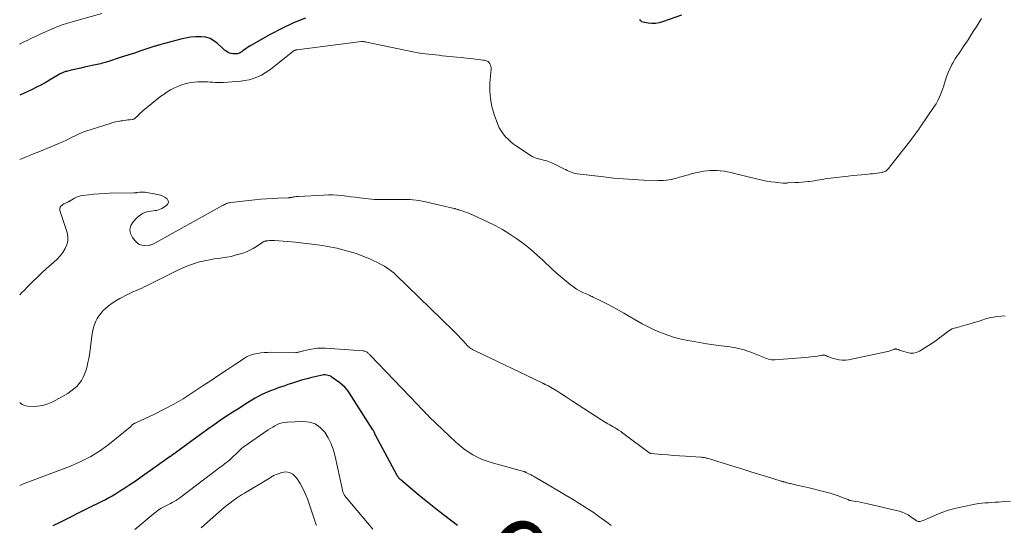
# Model space of a CAD drawing. Units: feet. Extents: x 2020000 to 2025033, y 560000 to 565000.
# Drawn here: x 2020000 to 2020250, y 561486 to 561614 of the extents above; entities that cross this region are included whole.
import ezdxf
from ezdxf.enums import TextEntityAlignment as Align

# ---------------------------------------------------------------- set-up
doc = ezdxf.new("R2010")
doc.units = ezdxf.units.FT
doc.header["$LTSCALE"] = 100
doc.header["$MEASUREMENT"] = 0
for name, color, linetype, lineweight in [('CONTOUR INDEX', 32, 'Continuous', 25), ('CONTOUR INDEX LABEL', 7, 'Continuous', 15), ('CONTOUR INTERMEDIATE', 40, 'Continuous', 15)]:
    doc.layers.add(name, color=color, linetype=linetype, lineweight=lineweight)
doc.styles.add('slant', font='romans.shx', dxfattribs={"oblique": 14.999978})

msp = doc.modelspace()

# ---------------------------------------------------------------- linework, layer by layer
at = {"layer": 'CONTOUR INDEX', "flags": 128}
for points, elevation in [([(2020168.14, 561615.2), (2020163.31, 561613.5), (2020162.4, 561613.26), (2020161.48, 561613.11), (2020160.54, 561613.1), (2020159.6, 561613.19), (2020158.34, 561613.4), (2020158.06, 561613.5), (2020157.82, 561613.65), (2020157.65, 561613.86), (2020157.51, 561614.12)], 980), ([(2020072.62, 561614.39), (2020069.54, 561613.2), (2020066.55, 561611.8), (2020063.63, 561610.26), (2020058.75, 561607.46), (2020058.31, 561607.2), (2020057.88, 561606.93), (2020057.46, 561606.64), (2020057.05, 561606.35), (2020056.62, 561606.03), (2020056.42, 561605.89), (2020056.22, 561605.76), (2020056.01, 561605.65), (2020055.79, 561605.54), (2020055.57, 561605.46), (2020055.34, 561605.4), (2020055.1, 561605.36), (2020054.87, 561605.35), (2020054.51, 561605.34), (2020054.1, 561605.37), (2020053.7, 561605.44), (2020053.31, 561605.57), (2020052.94, 561605.74), (2020052.83, 561605.8), (2020052.42, 561606.05), (2020052.03, 561606.32), (2020051.66, 561606.62), (2020051.31, 561606.94), (2020050.26, 561607.98), (2020049.33, 561608.69), (2020048.34, 561609.25), (2020047.25, 561609.56), (2020046.09, 561609.71), (2020045.95, 561609.71), (2020044.68, 561609.67), (2020043.41, 561609.56), (2020042.15, 561609.35), (2020040.9, 561609.07), (2020035.89, 561607.72), (2020035.66, 561607.66), (2020035.43, 561607.6), (2020035.21, 561607.54), (2020034.98, 561607.47), (2020034.76, 561607.41), (2020034.53, 561607.34), (2020034.31, 561607.27), (2020034.09, 561607.2), (2020030.5, 561606.02), (2020029.12, 561605.57), (2020027.74, 561605.12), (2020026.37, 561604.67), (2020024.99, 561604.22), (2020023.07, 561603.58), (2020022.65, 561603.45), (2020022.23, 561603.32), (2020021.81, 561603.2), (2020021.39, 561603.08), (2020020.97, 561602.96), (2020020.55, 561602.86), (2020020.12, 561602.75), (2020019.7, 561602.66), (2020016.36, 561601.94), (2020015.54, 561601.76), (2020014.72, 561601.58), (2020013.9, 561601.39), (2020013.08, 561601.19), (2020011.85, 561600.9), (2020011.65, 561600.85), (2020011.44, 561600.78), (2020011.24, 561600.71), (2020011.05, 561600.63), (2020010.85, 561600.55), (2020010.66, 561600.45), (2020010.47, 561600.35), (2020010.29, 561600.25), (2020007.54, 561598.63), (2020006.47, 561598.02), (2020005.39, 561597.43), (2020004.29, 561596.87), (2020003.18, 561596.32), (2020002.06, 561595.8), (2020000.93, 561595.3), (2020000, 561594.89)], 980), ([(2020111.17, 561485.45), (2020106.57, 561489.03), (2020104.86, 561490.37), (2020103.16, 561491.73), (2020101.49, 561493.11), (2020099.82, 561494.5), (2020096.79, 561497.09), (2020096.65, 561497.21), (2020096.53, 561497.33), (2020096.41, 561497.46), (2020096.29, 561497.6), (2020096.18, 561497.75), (2020096.08, 561497.89), (2020095.99, 561498.04), (2020095.9, 561498.2), (2020090.37, 561508.43), (2020090.33, 561508.5), (2020090.3, 561508.57), (2020090.27, 561508.65), (2020090.24, 561508.72), (2020090.23, 561508.74), (2020090.21, 561508.8), (2020090.19, 561508.87), (2020090.17, 561508.93), (2020090.15, 561509), (2020090.13, 561509.06), (2020090.11, 561509.12), (2020090.08, 561509.18), (2020090.05, 561509.25), (2020090, 561509.37), (2020089.94, 561509.49), (2020089.88, 561509.61), (2020089.81, 561509.72), (2020089.74, 561509.83), (2020083.76, 561519.15), (2020083.23, 561519.87), (2020082.66, 561520.55), (2020082.01, 561521.17), (2020081.32, 561521.73), (2020079.4, 561523.14), (2020079.08, 561523.34), (2020078.74, 561523.51), (2020078.38, 561523.62), (2020078, 561523.71), (2020077.62, 561523.74), (2020077.23, 561523.74), (2020076.85, 561523.7), (2020076.47, 561523.64), (2020074.21, 561523.11), (2020072.91, 561522.78), (2020071.61, 561522.42), (2020070.33, 561522.03), (2020069.05, 561521.61), (2020068.15, 561521.29), (2020067.33, 561521.01), (2020066.51, 561520.72), (2020065.69, 561520.44), (2020064.87, 561520.15), (2020064.44, 561520), (2020063.84, 561519.78), (2020063.25, 561519.55), (2020062.66, 561519.3), (2020062.08, 561519.04), (2020061.51, 561518.76), (2020060.94, 561518.47), (2020060.39, 561518.16), (2020059.84, 561517.83), (2020057.45, 561516.37), (2020055.8, 561515.34), (2020054.17, 561514.3), (2020052.56, 561513.24), (2020050.95, 561512.16), (2020049.36, 561511.06), (2020047.77, 561509.95), (2020046.2, 561508.82), (2020044.63, 561507.68), (2020039.58, 561503.97), (2020039.53, 561503.93), (2020039.47, 561503.89), (2020039.42, 561503.85), (2020039.37, 561503.81), (2020039.32, 561503.77), (2020039.27, 561503.73), (2020039.21, 561503.69), (2020039.16, 561503.66), (2020038.74, 561503.34), (2020038.68, 561503.29), (2020038.61, 561503.25), (2020038.55, 561503.2), (2020038.49, 561503.16), (2020038.42, 561503.12), (2020038.36, 561503.07), (2020038.3, 561503.03), (2020038.23, 561502.98), (2020030.59, 561497.59), (2020029.3, 561496.69), (2020027.99, 561495.81), (2020026.67, 561494.95), (2020025.34, 561494.1), (2020024.32, 561493.47), (2020023.48, 561492.97), (2020022.63, 561492.49), (2020021.77, 561492.03), (2020020.89, 561491.58), (2020019.53, 561490.92), (2020019.33, 561490.82), (2020019.13, 561490.73), (2020018.93, 561490.64), (2020018.73, 561490.54), (2020018.53, 561490.45), (2020018.34, 561490.35), (2020018.14, 561490.26), (2020017.94, 561490.16), (2020010.02, 561486.18), (2020008.45, 561485.38)], 960)]:
    msp.add_lwpolyline(points, dxfattribs=dict(at, elevation=elevation))
at = {"layer": 'CONTOUR INTERMEDIATE', "flags": 128}
for points, elevation in [([(2020020.85, 561615.62), (2020012.15, 561613.14), (2020011.61, 561612.98), (2020011.06, 561612.81), (2020010.52, 561612.62), (2020009.99, 561612.43), (2020009.46, 561612.23), (2020008.93, 561612.01), (2020008.4, 561611.79), (2020007.88, 561611.56), (2020005.98, 561610.69), (2020005, 561610.24), (2020004.02, 561609.78), (2020003.04, 561609.32), (2020002.07, 561608.85), (2020001.09, 561608.37), (2020000.13, 561607.88), (2020000, 561607.82)], 984), ([(2020244.31, 561614.37), (2020243.62, 561613.25), (2020242.93, 561612.14), (2020242.23, 561611.03), (2020241.53, 561609.92), (2020240.92, 561608.95), (2020240.51, 561608.33), (2020240.11, 561607.71), (2020239.69, 561607.1), (2020239.27, 561606.49), (2020239.14, 561606.3), (2020238.78, 561605.79), (2020238.43, 561605.27), (2020238.08, 561604.75), (2020237.73, 561604.23), (2020237.4, 561603.7), (2020237.08, 561603.17), (2020236.78, 561602.62), (2020236.51, 561602.06), (2020235.82, 561600.61), (2020235.65, 561600.21), (2020235.48, 561599.8), (2020235.34, 561599.38), (2020235.22, 561598.96), (2020235.1, 561598.53), (2020234.97, 561598.11), (2020234.84, 561597.69), (2020234.7, 561597.27), (2020234.23, 561595.87), (2020233.8, 561594.78), (2020233.33, 561593.71), (2020232.76, 561592.69), (2020232.14, 561591.69), (2020228.92, 561586.96), (2020228.8, 561586.78), (2020228.67, 561586.6), (2020228.55, 561586.43), (2020228.42, 561586.25), (2020228.29, 561586.08), (2020228.16, 561585.91), (2020228.03, 561585.73), (2020227.9, 561585.56), (2020226.52, 561583.7), (2020225.69, 561582.61), (2020224.86, 561581.51), (2020224.02, 561580.43), (2020223.18, 561579.34), (2020220.69, 561576.18), (2020220.54, 561576.01), (2020220.37, 561575.85), (2020220.19, 561575.71), (2020219.99, 561575.58), (2020219.78, 561575.47), (2020219.57, 561575.38), (2020219.35, 561575.31), (2020219.12, 561575.25), (2020218.41, 561575.13), (2020217.82, 561575.03), (2020217.23, 561574.94), (2020216.63, 561574.87), (2020216.04, 561574.82), (2020214.96, 561574.73), (2020213.82, 561574.63), (2020212.69, 561574.53), (2020211.56, 561574.41), (2020210.42, 561574.27), (2020205.98, 561573.73), (2020205.3, 561573.64), (2020204.61, 561573.55), (2020203.93, 561573.45), (2020203.25, 561573.34), (2020202.57, 561573.23), (2020201.88, 561573.12), (2020201.2, 561573.03), (2020200.51, 561572.94), (2020200.27, 561572.91), (2020199.47, 561572.82), (2020198.66, 561572.74), (2020197.85, 561572.68), (2020197.04, 561572.63), (2020195.2, 561572.55), (2020195.03, 561572.54), (2020194.85, 561572.53), (2020194.68, 561572.51), (2020194.51, 561572.5), (2020194.33, 561572.49), (2020194.16, 561572.49), (2020193.99, 561572.49), (2020193.81, 561572.51), (2020191.92, 561572.71), (2020190.8, 561572.85), (2020189.69, 561573.02), (2020188.59, 561573.24), (2020187.49, 561573.49), (2020181.61, 561574.96), (2020180.72, 561575.16), (2020179.83, 561575.35), (2020178.93, 561575.5), (2020178.03, 561575.63), (2020177.89, 561575.64), (2020177.05, 561575.71), (2020176.22, 561575.74), (2020175.38, 561575.7), (2020174.55, 561575.62), (2020173.72, 561575.5), (2020172.89, 561575.35), (2020172.06, 561575.18), (2020171.24, 561574.99), (2020170.59, 561574.83), (2020169.85, 561574.64), (2020169.1, 561574.44), (2020168.37, 561574.22), (2020167.63, 561573.99), (2020167.44, 561573.93), (2020166.8, 561573.74), (2020166.15, 561573.57), (2020165.5, 561573.43), (2020164.85, 561573.3), (2020164.18, 561573.22), (2020163.52, 561573.15), (2020162.86, 561573.13), (2020162.19, 561573.14), (2020158.45, 561573.27), (2020155.92, 561573.4), (2020153.39, 561573.56), (2020150.86, 561573.79), (2020148.34, 561574.07), (2020141.64, 561574.89), (2020141.19, 561574.96), (2020140.75, 561575.06), (2020140.32, 561575.2), (2020139.9, 561575.37), (2020139.49, 561575.56), (2020139.07, 561575.75), (2020138.66, 561575.94), (2020138.25, 561576.14), (2020135.19, 561577.66), (2020134.78, 561577.84), (2020134.36, 561578.01), (2020133.93, 561578.15), (2020133.5, 561578.27), (2020133.06, 561578.37), (2020132.62, 561578.48), (2020132.18, 561578.58), (2020131.74, 561578.67), (2020131.66, 561578.69), (2020131.2, 561578.82), (2020130.74, 561578.98), (2020130.31, 561579.19), (2020129.89, 561579.44), (2020126.21, 561581.9), (2020125.45, 561582.44), (2020124.72, 561583.01), (2020124.04, 561583.64), (2020123.38, 561584.29), (2020122.78, 561585), (2020122.26, 561585.75), (2020121.82, 561586.56), (2020121.45, 561587.41), (2020120.52, 561589.98), (2020119.94, 561591.95), (2020119.55, 561593.95), (2020119.42, 561595.98), (2020119.46, 561598.03), (2020119.76, 561601.42), (2020119.76, 561601.79), (2020119.71, 561602.15), (2020119.59, 561602.49), (2020119.43, 561602.82), (2020119.28, 561603.05), (2020119.13, 561603.24), (2020118.97, 561603.39), (2020118.77, 561603.51), (2020118.56, 561603.6), (2020118.32, 561603.66), (2020118.09, 561603.71), (2020117.85, 561603.75), (2020117.61, 561603.79), (2020115.74, 561604), (2020114.57, 561604.14), (2020113.39, 561604.27), (2020112.22, 561604.39), (2020111.04, 561604.52), (2020107.43, 561604.89), (2020106.54, 561604.98), (2020105.64, 561605.07), (2020104.75, 561605.15), (2020103.85, 561605.24), (2020102.96, 561605.33), (2020102.06, 561605.45), (2020101.18, 561605.6), (2020100.29, 561605.77), (2020088.05, 561608.35), (2020087.87, 561608.38), (2020087.69, 561608.41), (2020087.5, 561608.44), (2020087.32, 561608.46), (2020086.99, 561608.5), (2020086.97, 561608.5), (2020086.95, 561608.5), (2020086.94, 561608.5), (2020086.92, 561608.5), (2020086.85, 561608.5), (2020086.83, 561608.5), (2020086.81, 561608.5), (2020086.79, 561608.49), (2020086.78, 561608.49), (2020070.36, 561606.36), (2020070.26, 561606.35), (2020070.17, 561606.33), (2020070.07, 561606.31), (2020069.98, 561606.29), (2020069.94, 561606.27), (2020069.87, 561606.25), (2020069.79, 561606.22), (2020069.73, 561606.19), (2020069.66, 561606.15), (2020069.59, 561606.11), (2020069.53, 561606.07), (2020069.47, 561606.02), (2020069.41, 561605.97), (2020064.2, 561601.78), (2020063.31, 561601.12), (2020062.38, 561600.51), (2020061.41, 561599.97), (2020060.41, 561599.49), (2020059.37, 561599.09), (2020058.32, 561598.77), (2020057.23, 561598.56), (2020056.13, 561598.43), (2020051.67, 561598.1), (2020051.01, 561598.07), (2020050.35, 561598.06), (2020049.68, 561598.08), (2020049.02, 561598.13), (2020048.36, 561598.18), (2020047.7, 561598.22), (2020047.04, 561598.24), (2020046.37, 561598.26), (2020046.01, 561598.26), (2020045.17, 561598.23), (2020044.33, 561598.17), (2020043.5, 561598.05), (2020042.68, 561597.89), (2020042.62, 561597.87), (2020041.78, 561597.65), (2020040.95, 561597.39), (2020040.13, 561597.07), (2020039.34, 561596.72), (2020039.16, 561596.63), (2020038.3, 561596.19), (2020037.46, 561595.7), (2020036.66, 561595.15), (2020035.88, 561594.57), (2020031.27, 561590.84), (2020030.93, 561590.55), (2020030.6, 561590.25), (2020030.28, 561589.95), (2020029.97, 561589.63), (2020029.53, 561589.16), (2020029.44, 561589.07), (2020029.35, 561589), (2020029.25, 561588.92), (2020029.15, 561588.86), (2020029.04, 561588.8), (2020028.93, 561588.76), (2020028.82, 561588.73), (2020028.7, 561588.7), (2020027.99, 561588.61), (2020027.51, 561588.55), (2020027.03, 561588.48), (2020026.56, 561588.42), (2020026.08, 561588.36), (2020025.67, 561588.3), (2020024.99, 561588.19), (2020024.32, 561588.05), (2020023.65, 561587.88), (2020022.99, 561587.69), (2020016.81, 561585.71), (2020016.47, 561585.59), (2020016.13, 561585.46), (2020015.79, 561585.32), (2020015.45, 561585.18), (2020015.12, 561585.03), (2020014.79, 561584.87), (2020014.46, 561584.71), (2020014.13, 561584.55), (2020013.18, 561584.06), (2020012.37, 561583.67), (2020011.55, 561583.28), (2020010.73, 561582.92), (2020009.9, 561582.56), (2020004.84, 561580.47), (2020003.29, 561579.83), (2020001.74, 561579.19), (2020000.19, 561578.55), (2020000, 561578.47)], 976), ([(2020250.35, 561538.78), (2020248.34, 561538.59), (2020247.33, 561538.46), (2020246.33, 561538.27), (2020245.35, 561538.01), (2020244.38, 561537.7), (2020243.42, 561537.36), (2020242.45, 561537.04), (2020241.47, 561536.74), (2020240.49, 561536.46), (2020239.26, 561536.13), (2020238.79, 561536), (2020238.31, 561535.87), (2020237.83, 561535.73), (2020237.35, 561535.6), (2020236.89, 561535.44), (2020236.45, 561535.24), (2020236.03, 561534.99), (2020235.63, 561534.7), (2020234.59, 561533.86), (2020233.68, 561533.15), (2020232.74, 561532.46), (2020231.78, 561531.81), (2020230.81, 561531.19), (2020228.55, 561529.81), (2020227.79, 561529.47), (2020227.02, 561529.28), (2020226.22, 561529.29), (2020225.4, 561529.44), (2020224.3, 561529.8), (2020224.02, 561529.89), (2020223.74, 561529.99), (2020223.47, 561530.08), (2020223.19, 561530.18), (2020222.83, 561530.31), (2020222.73, 561530.34), (2020222.63, 561530.35), (2020222.54, 561530.36), (2020222.44, 561530.35), (2020222.34, 561530.33), (2020222.24, 561530.31), (2020222.14, 561530.28), (2020222.05, 561530.25), (2020221.53, 561530.06), (2020221.18, 561529.94), (2020220.82, 561529.83), (2020220.46, 561529.73), (2020220.09, 561529.64), (2020210.56, 561527.61), (2020209.76, 561527.5), (2020208.95, 561527.47), (2020208.16, 561527.56), (2020207.36, 561527.74), (2020206.37, 561528.03), (2020206.08, 561528.13), (2020205.78, 561528.23), (2020205.5, 561528.35), (2020205.22, 561528.47), (2020204.93, 561528.6), (2020204.79, 561528.66), (2020204.65, 561528.71), (2020204.5, 561528.74), (2020204.35, 561528.77), (2020204.19, 561528.78), (2020204.04, 561528.78), (2020203.88, 561528.77), (2020203.73, 561528.75), (2020202.55, 561528.55), (2020201.81, 561528.44), (2020201.06, 561528.33), (2020200.31, 561528.25), (2020199.56, 561528.19), (2020191.8, 561527.62), (2020191.39, 561527.61), (2020190.98, 561527.63), (2020190.58, 561527.69), (2020190.19, 561527.79), (2020189.79, 561527.91), (2020189.4, 561528.04), (2020189.02, 561528.19), (2020188.64, 561528.34), (2020186.11, 561529.39), (2020185.43, 561529.66), (2020184.74, 561529.9), (2020184.04, 561530.12), (2020183.34, 561530.32), (2020182.62, 561530.49), (2020181.91, 561530.64), (2020181.19, 561530.76), (2020180.46, 561530.87), (2020178.21, 561531.16), (2020176.35, 561531.42), (2020174.5, 561531.69), (2020172.66, 561531.99), (2020170.82, 561532.31), (2020169.7, 561532.5), (2020167.99, 561532.87), (2020166.3, 561533.3), (2020164.64, 561533.85), (2020163, 561534.46), (2020161.5, 561535.08), (2020160.64, 561535.46), (2020159.78, 561535.86), (2020158.95, 561536.3), (2020158.12, 561536.76), (2020153.49, 561539.45), (2020152.11, 561540.23), (2020150.73, 561540.99), (2020149.33, 561541.72), (2020147.92, 561542.43), (2020145.67, 561543.53), (2020145.38, 561543.67), (2020145.09, 561543.81), (2020144.8, 561543.94), (2020144.51, 561544.07), (2020143.24, 561544.64), (2020142.34, 561545.08), (2020141.47, 561545.57), (2020140.63, 561546.12), (2020139.82, 561546.72), (2020139.32, 561547.13), (2020138.28, 561547.97), (2020137.27, 561548.84), (2020136.27, 561549.73), (2020135.29, 561550.63), (2020132.99, 561552.81), (2020131.38, 561554.27), (2020129.74, 561555.69), (2020128.04, 561557.04), (2020126.3, 561558.34), (2020124.5, 561559.56), (2020122.66, 561560.7), (2020120.76, 561561.73), (2020118.82, 561562.7), (2020114.99, 561564.45), (2020114.42, 561564.71), (2020113.83, 561564.94), (2020113.24, 561565.16), (2020112.64, 561565.37), (2020111.48, 561565.74), (2020111.45, 561565.75), (2020111.43, 561565.76), (2020111.41, 561565.76), (2020111.39, 561565.77), (2020111.31, 561565.8), (2020111.28, 561565.8), (2020111.26, 561565.81), (2020111.24, 561565.82), (2020111.22, 561565.82), (2020110.96, 561565.9), (2020110.8, 561565.94), (2020110.65, 561565.98), (2020110.49, 561566.02), (2020110.34, 561566.06), (2020103.06, 561567.76), (2020102.27, 561567.93), (2020101.47, 561568.07), (2020100.67, 561568.18), (2020099.87, 561568.27), (2020099.06, 561568.33), (2020098.25, 561568.37), (2020097.44, 561568.38), (2020096.63, 561568.38), (2020093.1, 561568.3), (2020091.59, 561568.3), (2020090.1, 561568.35), (2020088.6, 561568.48), (2020087.11, 561568.64), (2020086.4, 561568.74), (2020085.26, 561568.89), (2020084.13, 561569.04), (2020082.99, 561569.18), (2020081.86, 561569.32), (2020080.72, 561569.43), (2020079.58, 561569.49), (2020078.44, 561569.5), (2020077.29, 561569.47), (2020070.75, 561569.12), (2020070.48, 561569.1), (2020070.2, 561569.07), (2020069.93, 561569.03), (2020069.66, 561568.99), (2020069.43, 561568.94), (2020069.27, 561568.91), (2020069.12, 561568.88), (2020068.96, 561568.86), (2020068.81, 561568.83), (2020068.65, 561568.81), (2020068.5, 561568.79), (2020068.34, 561568.78), (2020068.18, 561568.77), (2020065.57, 561568.69), (2020064.11, 561568.63), (2020062.65, 561568.54), (2020061.2, 561568.41), (2020059.74, 561568.26), (2020053.59, 561567.55), (2020053.31, 561567.5), (2020053.04, 561567.45), (2020052.78, 561567.37), (2020052.52, 561567.28), (2020052.26, 561567.17), (2020052.01, 561567.06), (2020051.76, 561566.94), (2020051.51, 561566.81), (2020034.34, 561557.22), (2020034.17, 561557.13), (2020034, 561557.04), (2020033.82, 561556.96), (2020033.64, 561556.89), (2020033.46, 561556.83), (2020033.27, 561556.78), (2020033.08, 561556.74), (2020032.89, 561556.72), (2020031.75, 561556.67), (2020031.04, 561556.74), (2020030.38, 561556.93), (2020029.81, 561557.31), (2020029.29, 561557.8), (2020028.62, 561558.67), (2020028.16, 561559.7), (2020027.99, 561560.71), (2020028.26, 561561.7), (2020028.83, 561562.67), (2020029.83, 561563.74), (2020030.58, 561564.37), (2020031.4, 561564.89), (2020032.31, 561565.21), (2020033.28, 561565.41), (2020034.42, 561565.51), (2020034.86, 561565.58), (2020035.28, 561565.69), (2020035.69, 561565.85), (2020036.08, 561566.05), (2020037.32, 561566.81), (2020037.65, 561567.2), (2020037.81, 561567.6), (2020037.73, 561568.02), (2020037.48, 561568.47), (2020036.94, 561568.88), (2020036.37, 561569.22), (2020035.75, 561569.46), (2020035.1, 561569.63), (2020032.19, 561570.13), (2020031.76, 561570.19), (2020031.32, 561570.21), (2020030.89, 561570.21), (2020030.45, 561570.17), (2020029.76, 561570.09), (2020029.67, 561570.07), (2020029.57, 561570.06), (2020029.48, 561570.05), (2020029.39, 561570.04), (2020029.3, 561570.03), (2020029.21, 561570.02), (2020029.11, 561570.02), (2020029.02, 561570.01), (2020022.81, 561569.93), (2020021.48, 561569.89), (2020020.16, 561569.82), (2020018.84, 561569.7), (2020017.53, 561569.56), (2020015.99, 561569.36), (2020015.45, 561569.25), (2020014.93, 561569.11), (2020014.43, 561568.91), (2020013.95, 561568.66), (2020013.22, 561568.24), (2020013.11, 561568.17), (2020012.99, 561568.11), (2020012.88, 561568.04), (2020012.76, 561567.98), (2020012.65, 561567.92), (2020012.53, 561567.86), (2020012.42, 561567.8), (2020012.3, 561567.74), (2020011.49, 561567.35), (2020011.21, 561567.2), (2020010.95, 561567.03), (2020010.7, 561566.83), (2020010.47, 561566.62), (2020010.3, 561566.38), (2020010.2, 561566.13), (2020010.18, 561565.85), (2020010.22, 561565.56), (2020012.05, 561559.95), (2020012.24, 561558.89), (2020012.26, 561557.85), (2020012.01, 561556.84), (2020011.59, 561555.85), (2020010.97, 561554.91), (2020010.29, 561554.02), (2020009.53, 561553.19), (2020008.71, 561552.42), (2020008.03, 561551.82), (2020006.84, 561550.77), (2020005.66, 561549.7), (2020004.51, 561548.6), (2020003.38, 561547.49), (2020001.93, 561546.05), (2020001.2, 561545.32), (2020000.47, 561544.59), (2020000, 561544.12)], 972), ([(2020251.69, 561491.67), (2020250.1, 561491.56), (2020248.59, 561491.45), (2020247.74, 561491.39), (2020246.9, 561491.33), (2020246.06, 561491.28), (2020245.22, 561491.22), (2020244.38, 561491.15), (2020243.54, 561491.05), (2020242.71, 561490.92), (2020241.88, 561490.77), (2020238.64, 561490.1), (2020237.13, 561489.74), (2020235.65, 561489.31), (2020234.19, 561488.78), (2020232.76, 561488.18), (2020230.66, 561487.23), (2020230.29, 561487.07), (2020229.91, 561486.92), (2020229.53, 561486.78), (2020229.15, 561486.66), (2020228.69, 561486.52), (2020228.53, 561486.49), (2020228.38, 561486.48), (2020228.22, 561486.51), (2020228.07, 561486.56), (2020227.92, 561486.63), (2020227.78, 561486.71), (2020227.64, 561486.8), (2020227.5, 561486.89), (2020226.4, 561487.71), (2020225.69, 561488.17), (2020224.95, 561488.56), (2020224.17, 561488.87), (2020223.36, 561489.11), (2020215.41, 561490.98), (2020214.66, 561491.15), (2020213.91, 561491.31), (2020213.15, 561491.46), (2020212.4, 561491.6), (2020211.39, 561491.77), (2020211.14, 561491.82), (2020210.89, 561491.88), (2020210.65, 561491.96), (2020210.4, 561492.05), (2020210.16, 561492.14), (2020209.92, 561492.24), (2020209.68, 561492.33), (2020209.44, 561492.42), (2020207.91, 561492.99), (2020206.9, 561493.34), (2020205.88, 561493.67), (2020204.85, 561493.97), (2020203.81, 561494.24), (2020200.55, 561495.04), (2020199.76, 561495.23), (2020198.97, 561495.41), (2020198.18, 561495.6), (2020197.39, 561495.77), (2020196.38, 561495.99), (2020196.09, 561496.06), (2020195.8, 561496.13), (2020195.52, 561496.2), (2020195.23, 561496.27), (2020194.99, 561496.33), (2020194.82, 561496.37), (2020194.66, 561496.42), (2020194.49, 561496.47), (2020194.32, 561496.52), (2020194.17, 561496.56), (2020194.08, 561496.59), (2020193.99, 561496.62), (2020193.9, 561496.65), (2020193.81, 561496.67), (2020193.72, 561496.7), (2020193.63, 561496.73), (2020193.54, 561496.76), (2020193.45, 561496.78), (2020189.66, 561497.94), (2020187.67, 561498.55), (2020185.68, 561499.16), (2020183.7, 561499.77), (2020181.71, 561500.39), (2020178.66, 561501.34), (2020177.95, 561501.56), (2020177.25, 561501.78), (2020176.54, 561502), (2020175.83, 561502.22), (2020174.85, 561502.52), (2020174.63, 561502.58), (2020174.41, 561502.63), (2020174.19, 561502.68), (2020173.97, 561502.73), (2020173.75, 561502.76), (2020173.53, 561502.8), (2020173.31, 561502.82), (2020173.08, 561502.84), (2020169.09, 561503.1), (2020167.6, 561503.2), (2020166.11, 561503.31), (2020164.63, 561503.43), (2020163.14, 561503.56), (2020160.28, 561503.82), (2020160.22, 561503.83), (2020160.16, 561503.84), (2020160.11, 561503.86), (2020160.05, 561503.88), (2020160, 561503.91), (2020159.94, 561503.94), (2020159.89, 561503.97), (2020159.84, 561504.01), (2020153.77, 561508.56), (2020153.22, 561508.97), (2020152.66, 561509.36), (2020152.08, 561509.74), (2020151.5, 561510.11), (2020151.22, 561510.28), (2020150.77, 561510.55), (2020150.33, 561510.81), (2020149.88, 561511.07), (2020149.43, 561511.33), (2020148.98, 561511.58), (2020148.53, 561511.85), (2020148.09, 561512.12), (2020147.65, 561512.4), (2020140.43, 561517.11), (2020139.42, 561517.75), (2020138.42, 561518.4), (2020137.42, 561519.04), (2020136.41, 561519.67), (2020134.84, 561520.65), (2020134.61, 561520.79), (2020134.38, 561520.92), (2020134.14, 561521.05), (2020133.89, 561521.17), (2020133.59, 561521.31), (2020133.5, 561521.35), (2020133.41, 561521.4), (2020133.31, 561521.44), (2020133.22, 561521.48), (2020133.13, 561521.52), (2020133.04, 561521.56), (2020132.95, 561521.6), (2020132.86, 561521.65), (2020115.49, 561529.97), (2020115.2, 561530.12), (2020114.91, 561530.28), (2020114.63, 561530.46), (2020114.36, 561530.66), (2020114.11, 561530.87), (2020113.86, 561531.08), (2020113.62, 561531.32), (2020113.39, 561531.56), (2020112.66, 561532.38), (2020112.06, 561533.04), (2020111.46, 561533.68), (2020110.84, 561534.32), (2020110.22, 561534.94), (2020095.54, 561549.19), (2020095, 561549.69), (2020094.45, 561550.15), (2020093.86, 561550.59), (2020093.25, 561551), (2020092.63, 561551.38), (2020091.99, 561551.75), (2020091.35, 561552.09), (2020090.69, 561552.42), (2020089.94, 561552.79), (2020088.9, 561553.27), (2020087.84, 561553.72), (2020086.77, 561554.12), (2020085.68, 561554.5), (2020084.24, 561554.96), (2020082.41, 561555.5), (2020080.57, 561555.97), (2020078.71, 561556.35), (2020076.83, 561556.67), (2020076.23, 561556.75), (2020074.18, 561557.02), (2020072.13, 561557.27), (2020070.08, 561557.47), (2020068.02, 561557.65), (2020064.73, 561557.9), (2020064.31, 561557.92), (2020063.9, 561557.92), (2020063.49, 561557.9), (2020063.08, 561557.87), (2020062.55, 561557.8), (2020062.41, 561557.78), (2020062.26, 561557.74), (2020062.12, 561557.69), (2020061.99, 561557.63), (2020061.85, 561557.56), (2020061.72, 561557.49), (2020061.6, 561557.41), (2020061.47, 561557.33), (2020060.12, 561556.41), (2020059.3, 561555.9), (2020058.46, 561555.45), (2020057.58, 561555.07), (2020056.67, 561554.74), (2020055.79, 561554.46), (2020054.74, 561554.16), (2020053.69, 561553.89), (2020052.62, 561553.69), (2020051.54, 561553.53), (2020050.46, 561553.38), (2020049.38, 561553.22), (2020048.31, 561553.03), (2020047.24, 561552.82), (2020046.63, 561552.69), (2020045.36, 561552.38), (2020044.11, 561552.01), (2020042.88, 561551.57), (2020041.67, 561551.07), (2020040.48, 561550.52), (2020039.29, 561549.97), (2020038.11, 561549.39), (2020036.94, 561548.81), (2020032.24, 561546.43), (2020031.64, 561546.13), (2020031.03, 561545.84), (2020030.42, 561545.56), (2020029.8, 561545.29), (2020029.19, 561545.03), (2020028.57, 561544.75), (2020027.97, 561544.46), (2020027.36, 561544.16), (2020025.45, 561543.19), (2020024.44, 561542.62), (2020023.48, 561542), (2020022.57, 561541.3), (2020021.7, 561540.54), (2020021.23, 561540.09), (2020020.67, 561539.48), (2020020.15, 561538.83), (2020019.72, 561538.13), (2020019.34, 561537.39), (2020019.04, 561536.61), (2020018.78, 561535.82), (2020018.59, 561535.01), (2020018.44, 561534.18), (2020017.69, 561528.86), (2020017.53, 561527.89), (2020017.35, 561526.92), (2020017.12, 561525.96), (2020016.87, 561525.01), (2020016.55, 561524.08), (2020016.16, 561523.2), (2020015.68, 561522.37), (2020015.13, 561521.57), (2020014.48, 561520.85), (2020013.79, 561520.18), (2020013.03, 561519.6), (2020012.21, 561519.07), (2020008.39, 561516.94), (2020007.15, 561516.38), (2020005.88, 561515.97), (2020004.56, 561515.79), (2020003.2, 561515.76), (2020001.97, 561515.83), (2020001.26, 561515.99), (2020000.62, 561516.25), (2020000.08, 561516.69), (2020000, 561516.78)], 968), ([(2020150.26, 561485.48), (2020149.12, 561486.35), (2020147.97, 561487.2), (2020146.81, 561488.03), (2020145.63, 561488.84), (2020144.44, 561489.63), (2020143.64, 561490.14), (2020142.03, 561491.16), (2020140.42, 561492.17), (2020138.79, 561493.15), (2020137.15, 561494.13), (2020130.96, 561497.75), (2020130.75, 561497.87), (2020130.54, 561497.98), (2020130.33, 561498.1), (2020130.12, 561498.21), (2020129.91, 561498.32), (2020129.7, 561498.43), (2020129.49, 561498.54), (2020129.27, 561498.65), (2020128.69, 561498.95), (2020128.61, 561498.99), (2020128.53, 561499.03), (2020128.45, 561499.07), (2020128.36, 561499.1), (2020128.28, 561499.13), (2020128.19, 561499.16), (2020128.11, 561499.19), (2020128.02, 561499.22), (2020119.99, 561501.39), (2020118.71, 561501.8), (2020117.46, 561502.27), (2020116.25, 561502.83), (2020115.07, 561503.47), (2020113.94, 561504.19), (2020112.84, 561504.96), (2020111.8, 561505.8), (2020110.8, 561506.69), (2020104.04, 561513.14), (2020103.65, 561513.52), (2020103.26, 561513.9), (2020102.88, 561514.29), (2020102.5, 561514.68), (2020102.13, 561515.07), (2020101.76, 561515.46), (2020101.38, 561515.86), (2020101.01, 561516.25), (2020089.08, 561528.68), (2020088.94, 561528.82), (2020088.81, 561528.96), (2020088.67, 561529.1), (2020088.53, 561529.24), (2020088.39, 561529.38), (2020088.23, 561529.5), (2020088.07, 561529.6), (2020087.89, 561529.69), (2020087.71, 561529.77), (2020087.53, 561529.83), (2020087.33, 561529.86), (2020087.14, 561529.89), (2020077.65, 561530.55), (2020076.64, 561530.58), (2020075.62, 561530.55), (2020074.62, 561530.42), (2020073.62, 561530.24), (2020072.13, 561529.89), (2020071.88, 561529.83), (2020071.63, 561529.76), (2020071.38, 561529.69), (2020071.13, 561529.62), (2020070.88, 561529.55), (2020070.63, 561529.5), (2020070.37, 561529.47), (2020070.11, 561529.46), (2020063.93, 561529.5), (2020063.02, 561529.48), (2020062.12, 561529.44), (2020061.22, 561529.35), (2020060.32, 561529.24), (2020059.44, 561529.05), (2020058.59, 561528.78), (2020057.79, 561528.41), (2020057.01, 561527.96), (2020054.55, 561526.32), (2020052.57, 561525), (2020050.59, 561523.68), (2020048.61, 561522.35), (2020046.62, 561521.03), (2020043.84, 561519.17), (2020041.52, 561517.69), (2020039.16, 561516.29), (2020036.73, 561515.01), (2020034.27, 561513.8), (2020029.47, 561511.58), (2020029.37, 561511.53), (2020029.27, 561511.49), (2020029.17, 561511.44), (2020029.06, 561511.4), (2020029.04, 561511.39), (2020028.95, 561511.35), (2020028.86, 561511.3), (2020028.79, 561511.25), (2020028.71, 561511.19), (2020028.65, 561511.12), (2020028.58, 561511.05), (2020028.51, 561510.97), (2020028.45, 561510.9), (2020028.44, 561510.88), (2020028.36, 561510.8), (2020028.29, 561510.72), (2020028.21, 561510.65), (2020028.13, 561510.58), (2020022.82, 561506.28), (2020020.5, 561504.57), (2020018.09, 561503.02), (2020015.54, 561501.71), (2020012.91, 561500.54), (2020010.2, 561499.51), (2020007.49, 561498.49), (2020004.77, 561497.49), (2020002.04, 561496.51), (2020001.41, 561496.28), (2020000, 561495.66)], 964), ([(2020089.68, 561484.54), (2020082.9, 561492.59), (2020082.77, 561492.76), (2020082.64, 561492.93), (2020082.52, 561493.11), (2020082.41, 561493.3), (2020082.31, 561493.5), (2020082.22, 561493.69), (2020082.14, 561493.89), (2020082.08, 561494.09), (2020082.02, 561494.3), (2020081.97, 561494.51), (2020081.92, 561494.71), (2020081.87, 561494.92), (2020080.17, 561502.99), (2020079.72, 561504.65), (2020079.14, 561506.25), (2020078.37, 561507.77), (2020077.47, 561509.24), (2020076.35, 561510.41), (2020075.09, 561511.29), (2020073.62, 561511.76), (2020072.01, 561511.94), (2020067.94, 561511.76), (2020067.29, 561511.7), (2020066.65, 561511.58), (2020066.03, 561511.38), (2020065.43, 561511.13), (2020064.84, 561510.83), (2020064.27, 561510.51), (2020063.7, 561510.17), (2020063.15, 561509.81), (2020057.05, 561505.58), (2020056.85, 561505.44), (2020056.65, 561505.29), (2020056.46, 561505.14), (2020056.27, 561504.99), (2020056.08, 561504.82), (2020055.9, 561504.66), (2020055.72, 561504.49), (2020055.54, 561504.32), (2020053.59, 561502.39), (2020053.55, 561502.35), (2020053.51, 561502.32), (2020053.47, 561502.28), (2020053.43, 561502.24), (2020053.39, 561502.21), (2020053.35, 561502.17), (2020053.31, 561502.14), (2020053.26, 561502.1), (2020052.54, 561501.53), (2020052.14, 561501.22), (2020051.73, 561500.9), (2020051.33, 561500.59), (2020050.92, 561500.28), (2020040.69, 561492.53), (2020040.21, 561492.19), (2020039.72, 561491.86), (2020039.21, 561491.57), (2020038.69, 561491.29), (2020038.32, 561491.1), (2020037.98, 561490.93), (2020037.64, 561490.76), (2020037.29, 561490.6), (2020036.95, 561490.43), (2020036.61, 561490.26), (2020036.27, 561490.08), (2020035.95, 561489.88), (2020035.63, 561489.67), (2020035.47, 561489.55), (2020035.08, 561489.27), (2020034.69, 561488.98), (2020034.31, 561488.68), (2020033.94, 561488.38), (2020029.24, 561484.46)], 956), ([(2020075.41, 561485.46), (2020075.33, 561485.68), (2020073.07, 561492.23), (2020072.54, 561493.58), (2020071.94, 561494.88), (2020071.23, 561496.13), (2020070.44, 561497.34), (2020070.07, 561497.86), (2020069.34, 561498.54), (2020068.53, 561498.99), (2020067.61, 561499.09), (2020066.62, 561498.96), (2020064.99, 561498.4), (2020064.74, 561498.3), (2020064.51, 561498.19), (2020064.28, 561498.05), (2020064.06, 561497.91), (2020063.84, 561497.75), (2020063.63, 561497.6), (2020063.4, 561497.46), (2020063.18, 561497.32), (2020057.12, 561493.73), (2020056.35, 561493.26), (2020055.59, 561492.77), (2020054.84, 561492.26), (2020054.11, 561491.74), (2020053.39, 561491.2), (2020052.68, 561490.64), (2020051.98, 561490.07), (2020051.29, 561489.49), (2020046.91, 561485.65), (2020046.08, 561484.92)], 952)]:
    msp.add_lwpolyline(points, dxfattribs=dict(at, elevation=elevation))

# ---------------------------------------------------------------- texts
at = {"layer": 'CONTOUR INDEX LABEL', "style": 'slant', "oblique": 15}
msp.add_text('960', height=20, rotation=317.9941, dxfattribs=at).set_placement((2020136.22, 561467.08, 960), align=Align.MIDDLE_CENTER)

doc.saveas('drawing.dxf')
